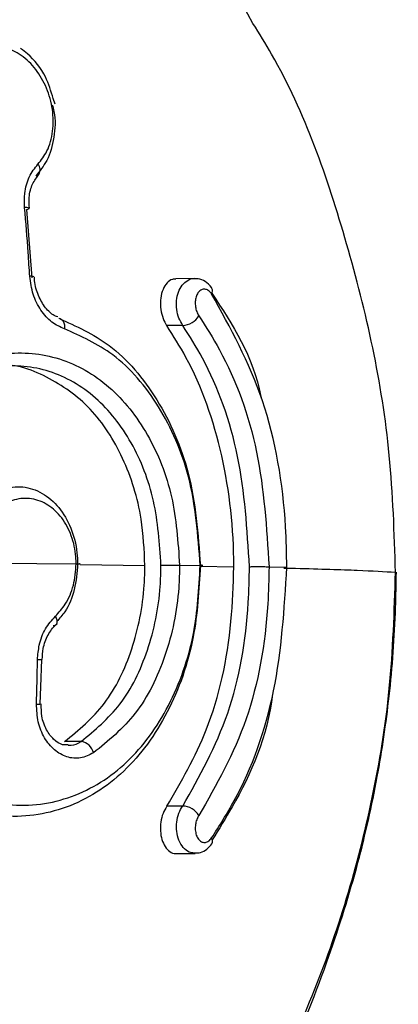
# Model space of a CAD drawing. Units: millimetres. Extents: x 292 to 10204, y 2025 to 14138.
# Drawn here: x 5750 to 5760, y 9975 to 9999 of the extents above; entities that cross this region are included whole.
import ezdxf

# ---------------------------------------------------------------- set-up
doc = ezdxf.new("R2010")
doc.units = ezdxf.units.MM
doc.linetypes.add('ACAD_ISO03W100', pattern=[30, 12, -18])
doc.layers.add('HERNI_PRVEK', color=4, linetype='Continuous')
doc.layers.add('ZALOZENI', color=6, linetype='Continuous')
doc.layers.add('KOTY', color=7, linetype='Continuous', lineweight=13)
doc.styles.add('arial', font='arial.ttf')
doc.dimstyles.new('KOTY_50', dxfattribs={"dimtxt": 110, "dimasz": 50, "dimexe": 50, "dimexo": 50, "dimgap": 30, "dimtad": 1, "dimdec": 0, "dimrnd": 10, "dimdsep": 46, "dimtxsty": 'arial', "dimblk": 'ARCHTICK', "dimcen": -1.5, "dimclrt": 2, "dimadec": 0, "dimazin": 0, "dimtfac": 0.63, "dimtdec": 0, "dimtix": 1, "dimtmove": 2, "dimatfit": 3, "dimldrblk": 'KOTA', "dimfxl": 400, "dimfxlon": 1, "dimtfill": 1, "dimtolj": 1, "dimtzin": 0, "dimarcsym": 0})

# ---------------------------------------------------------------- blocks, each defined once
blk = doc.blocks.new('_ArchTick')
at = {"color": 0, "linetype": 'ByBlock', "const_width": 0.15}
blk.add_lwpolyline([(-0.5, -0.5), (0.5, 0.5)], dxfattribs=at)
blk = doc.blocks.new('*D31')
at = {"layer": 'Defpoints', "color": 0, "transparency": 16777216}
for p in [(5738.677, 10136.127), (2738.677, 9851.579), (5738.677, 9851.578)]:
    blk.add_point(p, dxfattribs=at)
at = {"layer": 'KOTY', "color": 0, "lineweight": -2, "transparency": 16777216}
for p, q in [((2738.677, 9901.579), (2738.677, 10186.127)), ((5738.677, 9901.578), (5738.677, 10186.127)), ((2738.677, 10136.127), (5738.677, 10136.127))]:
    blk.add_line(p, q, dxfattribs=at)
at = {"layer": 'KOTY', "color": 0, "lineweight": -2, "transparency": 16777216, "xscale": 50, "yscale": 50, "zscale": 50, "rotation": 180}
blk.add_blockref('_ArchTick', (2738.677, 10136.127), dxfattribs=at)
at = {"layer": 'KOTY', "color": 0, "lineweight": -2, "transparency": 16777216, "xscale": 50, "yscale": 50, "zscale": 50}
blk.add_blockref('_ArchTick', (5738.677, 10136.127), dxfattribs=at)
at = {"layer": 'KOTY', "color": 2, "transparency": 16777216, "insert": (4238.677, 10222.328), "char_height": 110, "attachment_point": 5, "style": 'arial', "bg_fill": 3, "box_fill_scale": 1.1, "bg_fill_color": 256, "bg_fill_true_color": 13158600, "bg_fill_transparency": 0}
blk.add_mtext('\\A1;3000', dxfattribs=at)
blk = doc.blocks.new('KOTA')
for p, q in [((-75, -75), (75, 75)), ((0, 75), (0, -75)), ((-75, 0), (75, 0))]:
    blk.add_line(p, q)
blk = doc.blocks.new('*D32')
at = {"layer": 'Defpoints', "color": 0, "linetype": 'ACAD_ISO03W100', "ltscale": 3, "transparency": 16777216}
for p in [(8422.812, 13715.654), (8422.812, 13715.654), (389.916, 7002.46)]:
    blk.add_point(p, dxfattribs=at)
at = {"layer": 'KOTY', "color": 0, "linetype": 'ACAD_ISO03W100', "lineweight": -2, "ltscale": 3, "transparency": 16777216}
for p, q in [((8422.812, 13715.654), (8390.749, 13754.02)), ((8422.812, 13715.654), (7988.976, 13353.092)), ((389.916, 7002.46), (7633.527, 13056.039)), ((389.916, 7002.46), (421.979, 6964.094))]:
    blk.add_line(p, q, dxfattribs=at)
at = {"layer": 'KOTY', "color": 0, "linetype": 'ACAD_ISO03W100', "lineweight": -2, "ltscale": 3, "transparency": 16777216, "xscale": 50, "yscale": 50, "zscale": 50}
for p, rotation in [((8422.812, 13715.654), 39.88593940992079), ((389.916, 7002.46), 219.8859394099208)]:
    blk.add_blockref('_ArchTick', p, dxfattribs=dict(at, rotation=rotation))
at = {"layer": 'KOTY', "color": 2, "linetype": 'ACAD_ISO03W100', "ltscale": 3, "transparency": 16777216, "insert": (7814.458, 13200.729), "char_height": 110, "attachment_point": 5, "rotation": 39.8859, "style": 'arial', "bg_fill": 3, "box_fill_scale": 1.1, "bg_fill_color": 256, "bg_fill_true_color": 13158600, "bg_fill_transparency": 0}
blk.add_mtext('\\A1;10470', dxfattribs=at)
blk = doc.blocks.new('*D33')
at = {"layer": 'Defpoints', "color": 0, "transparency": 16777216}
for p in [(2738.677, 11565.661), (5738.677, 9851.541), (5738.677, 9851.54)]:
    blk.add_point(p, dxfattribs=at)
at = {"layer": 'KOTY', "color": 0, "lineweight": -2, "transparency": 16777216}
for p, q in [((2738.677, 11565.661), (2713.872, 11522.248)), ((2738.677, 11565.661), (5738.677, 9851.54)), ((5738.677, 9851.54), (5713.872, 9808.127))]:
    blk.add_line(p, q, dxfattribs=at)
at = {"layer": 'KOTY', "color": 0, "lineweight": -2, "transparency": 16777216, "xscale": 50, "yscale": 50, "zscale": 50}
for p, rotation in [((2738.677, 11565.661), 150.257491671844), ((5738.677, 9851.54), 330.257491671844)]:
    blk.add_blockref('_ArchTick', p, dxfattribs=dict(at, rotation=rotation))
at = {"layer": 'KOTY', "color": 2, "transparency": 16777216, "insert": (3158.593, 11442.914), "char_height": 110, "attachment_point": 5, "rotation": 330.2575, "style": 'arial', "bg_fill": 3, "box_fill_scale": 1.1, "bg_fill_color": 256, "bg_fill_true_color": 13158600, "bg_fill_transparency": 0}
blk.add_mtext('\\A1;3460', dxfattribs=at)
blk = doc.blocks.new('*D34')
at = {"layer": 'Defpoints', "color": 0, "transparency": 16777216}
for p in [(5738.816, 12215.654), (6038.288, 12215.654), (5738.816, 9851.578)]:
    blk.add_point(p, dxfattribs=at)
at = {"layer": 'KOTY', "color": 0, "lineweight": -2, "transparency": 16777216}
for p, q in [((5788.816, 12215.654), (6088.288, 12215.654)), ((6038.288, 9851.578), (6038.288, 12215.654)), ((5788.816, 9851.578), (6088.288, 9851.578))]:
    blk.add_line(p, q, dxfattribs=at)
at = {"layer": 'KOTY', "color": 0, "lineweight": -2, "transparency": 16777216, "xscale": 50, "yscale": 50, "zscale": 50}
for p, rotation in [((6038.288, 12215.654), 90), ((6038.288, 9851.578), 270)]:
    blk.add_blockref('_ArchTick', p, dxfattribs=dict(at, rotation=rotation))
at = {"layer": 'KOTY', "color": 2, "transparency": 16777216, "insert": (5935.707, 11853.349), "char_height": 110, "attachment_point": 5, "rotation": 90, "style": 'arial', "bg_fill": 3, "box_fill_scale": 1.1, "bg_fill_color": 256, "bg_fill_true_color": 13158600, "bg_fill_transparency": 0}
blk.add_mtext('\\A1;2360', dxfattribs=at)
blk = doc.blocks.new('*D46')
at = {"layer": 'Defpoints', "color": 0, "transparency": 16777216}
for p in [(5735.188, 9845.118), (6924.61, 9778.155), (6924.61, 9778.155)]:
    blk.add_point(p, dxfattribs=at)
at = {"layer": 'KOTY', "color": 0, "lineweight": -2, "transparency": 16777216}
for p, q in [((5735.188, 9845.118), (5737.998, 9895.039)), ((5735.188, 9845.118), (6924.61, 9778.155)), ((6924.61, 9778.155), (6927.42, 9828.076))]:
    blk.add_line(p, q, dxfattribs=at)
at = {"layer": 'KOTY', "color": 0, "lineweight": -2, "transparency": 16777216, "xscale": 50, "yscale": 50, "zscale": 50}
for p, rotation in [((5735.188, 9845.118), 176.7777501702031), ((6924.61, 9778.155), 356.7777501702031)]:
    blk.add_blockref('_ArchTick', p, dxfattribs=dict(at, rotation=rotation))
at = {"layer": 'KOTY', "color": 2, "transparency": 16777216, "insert": (6504.26, 9908.051), "char_height": 110, "attachment_point": 5, "rotation": 356.7778, "style": 'arial', "bg_fill": 3, "box_fill_scale": 1.1, "bg_fill_color": 256, "bg_fill_true_color": 13158600, "bg_fill_transparency": 0}
blk.add_mtext('\\A1;1190', dxfattribs=at)
blk = doc.blocks.new('*D58')
at = {"layer": 'Defpoints', "color": 0, "transparency": 16777216}
for p in [(8422.812, 13715.654), (8422.812, 13715.654), (5740.145, 9849.547)]:
    blk.add_point(p, dxfattribs=at)
at = {"layer": 'KOTY', "color": 0, "lineweight": -2, "transparency": 16777216}
for p, q in [((5740.145, 9849.547), (8422.812, 13715.654)), ((8422.812, 13715.654), (8463.891, 13687.15)), ((5740.145, 9849.547), (5781.224, 9821.042))]:
    blk.add_line(p, q, dxfattribs=at)
at = {"layer": 'KOTY', "color": 0, "lineweight": -2, "transparency": 16777216, "xscale": 50, "yscale": 50, "zscale": 50}
for p, rotation in [((8422.812, 13715.654), 55.24347280557885), ((5740.145, 9849.547), 235.2434728055788)]:
    blk.add_blockref('_ArchTick', p, dxfattribs=dict(at, rotation=rotation))
at = {"layer": 'KOTY', "color": 2, "transparency": 16777216, "insert": (7602.963, 12697.226), "char_height": 110, "attachment_point": 5, "rotation": 55.2435, "style": 'arial', "bg_fill": 3, "box_fill_scale": 1.1, "bg_fill_color": 256, "bg_fill_true_color": 13158600, "bg_fill_transparency": 0}
blk.add_mtext('\\A1;4710', dxfattribs=at)
blk = doc.blocks.new('*D59')
at = {"layer": 'Defpoints', "color": 0, "transparency": 16777216}
for p in [(8422.812, 13715.654), (8422.812, 13715.654), (2738.106, 9850.162)]:
    blk.add_point(p, dxfattribs=at)
at = {"layer": 'KOTY', "color": 0, "lineweight": -2, "transparency": 16777216}
for p, q in [((8422.812, 13715.654), (8394.697, 13757.001)), ((2738.106, 9850.162), (8422.812, 13715.654)), ((2738.106, 9850.162), (2709.991, 9891.509))]:
    blk.add_line(p, q, dxfattribs=at)
at = {"layer": 'KOTY', "color": 0, "lineweight": -2, "transparency": 16777216, "xscale": 50, "yscale": 50, "zscale": 50}
for p, rotation in [((8422.812, 13715.654), 34.21495965662832), ((2738.106, 9850.162), 214.2149596566283)]:
    blk.add_blockref('_ArchTick', p, dxfattribs=dict(at, rotation=rotation))
at = {"layer": 'KOTY', "color": 2, "transparency": 16777216, "insert": (7446.507, 13168.494), "char_height": 110, "attachment_point": 5, "rotation": 34.215, "style": 'arial', "bg_fill": 3, "box_fill_scale": 1.1, "bg_fill_color": 256, "bg_fill_true_color": 13158600, "bg_fill_transparency": 0}
blk.add_mtext('\\A1;6870', dxfattribs=at)
blk = doc.blocks.new('*D60')
at = {"layer": 'Defpoints', "color": 0, "transparency": 16777216}
for p in [(389.916, 13715.654), (389.916, 13715.654), (5739.785, 9851.54)]:
    blk.add_point(p, dxfattribs=at)
at = {"layer": 'KOTY', "color": 0, "lineweight": -2, "transparency": 16777216}
for p, q in [((389.916, 13715.654), (419.193, 13756.187)), ((5739.785, 9851.54), (389.916, 13715.654)), ((5739.785, 9851.54), (5769.061, 9892.073))]:
    blk.add_line(p, q, dxfattribs=at)
at = {"layer": 'KOTY', "color": 0, "lineweight": -2, "transparency": 16777216, "xscale": 50, "yscale": 50, "zscale": 50}
for p, rotation in [((389.916, 13715.654), 144.1600968629049), ((5739.785, 9851.54), 324.1600968629049)]:
    blk.add_blockref('_ArchTick', p, dxfattribs=dict(at, rotation=rotation))
at = {"layer": 'KOTY', "color": 2, "transparency": 16777216, "insert": (987.188, 13412.252), "char_height": 110, "attachment_point": 5, "rotation": 324.1601, "style": 'arial', "bg_fill": 3, "box_fill_scale": 1.1, "bg_fill_color": 256, "bg_fill_true_color": 13158600, "bg_fill_transparency": 0}
blk.add_mtext('\\A1;6600', dxfattribs=at)

msp = doc.modelspace()

# ---------------------------------------------------------------- dimensions: what is measured, and where the dimension line sits
at = {"layer": 'KOTY', "linetype": 'ACAD_ISO03W100', "ltscale": 3}
dim = msp.add_linear_dim(base=(8422.812, 13715.654), p1=(389.916, 7002.46), p2=(8422.812, 13715.654), angle=39.8859, dimstyle='KOTY_50', dxfattribs=at)
dim.commit()
dim.dimension.update_dxf_attribs({"geometry": '*D32', "text_midpoint": (7814.458, 13200.729), "dimtype": 161})

# ---------------------------------------------------------------- next in the draw order: linework, layer by layer
at = {"layer": 'HERNI_PRVEK'}
for p, q in [((5751.254, 9997.139), (5751.206, 9997.275)), ((5750.542, 9994.509), (5750.67, 9992.8)), ((5754.735, 9992.785), (5754.27, 9992.777)), ((5754.443, 9991.614), (5754.044, 9991.607)), ((5749.222, 9985.687), (5751.778, 9985.661)), ((5751.879, 9985.642), (5753.498, 9985.62)), ((5754.363, 9985.627), (5754.879, 9985.619)), ((5754.881, 9985.598), (5755.719, 9985.583)), ((5756.598, 9985.589), (5757.044, 9985.58)), ((5750.897, 9982.59), (5750.918, 9983.27)), ((5750.884, 9982.163), (5750.897, 9982.59)), ((5751.903, 9981.227), (5751.489, 9981.221)), ((5754.443, 9979.614), (5754.044, 9979.607)), ((5754.288, 9978.425), (5754.755, 9978.432))]:
    msp.add_line(p, q, dxfattribs=at)
at = {"layer": 'HERNI_PRVEK', "flags": 128}
for points in [[(5750.542, 9994.509), (5750.572, 9994.518), (5750.593, 9994.526), (5750.603, 9994.534), (5750.603, 9994.536)], [(5751.343, 9991.79), (5751.377, 9991.785), (5751.409, 9991.771), (5751.436, 9991.747), (5751.458, 9991.715), (5751.475, 9991.675), (5751.485, 9991.629), (5751.488, 9991.579), (5751.485, 9991.527)], [(5751.26, 9984.352), (5751.282, 9984.305), (5751.295, 9984.26), (5751.3, 9984.219), (5751.297, 9984.182), (5751.285, 9984.152), (5751.265, 9984.129), (5751.238, 9984.115), (5751.204, 9984.109)]]:
    msp.add_lwpolyline(points, dxfattribs=at)
at = {"layer": 'HERNI_PRVEK'}
for centre, radius, start, end in [((5750.665, 9995.493), 0.214, 327.4786, 42.6317), ((5750.521, 9994.399), 0.16, 59.1416, 100.5483), ((5750.65, 9992.635), 0.204, 66.1995, 98.043), ((5755.051, 9992.477), 0.135, 325.5844, 25.9882), ((5754.426, 9992.099), 0.486, 271.9866, 329.6451), ((5750.861, 9984.792), 1.522, 268.245, 272.3902), ((5750.827, 9982.887), 0.729, 266.9594, 275.6414), ((5751.844, 9980.853), 0.379, 13.4568, 81.0692), ((5754.437, 9979.144), 0.469, 29.459, 89.2049), ((5755.05, 9978.737), 0.138, 331.9287, 34.6041)]:
    msp.add_arc(centre, radius, start, end, dxfattribs=at)
for points, knots in [([(5756.197, 9999.154), (5755.499, 10000.4), (5753.99, 10003.097), (5750.759, 10006.825), (5747.173, 10010.023), (5743.56, 10012.529), (5740.285, 10014.386), (5736.875, 10015.935), (5733.472, 10017.15), (5730.072, 10018.062), (5726.327, 10018.773), (5724.025, 10018.959), (5722.68, 10019.067)], [0, 0, 0, 0, 0.110243, 0.23866, 0.370517, 0.457971, 0.547157, 0.629568, 0.714032, 0.796367, 0.881087, 1, 1, 1, 1]), ([(5759.759, 9985.451), (5759.727, 9986.432), (5759.664, 9988.358), (5759.221, 9991.101), (5758.341, 9994.497), (5757.403, 9997.202), (5756.355, 9998.898), (5756.197, 9999.154)], [0, 0, 0, 0, 0.190919, 0.374929, 0.563199, 0.934059, 1, 1, 1, 1]), ([(5750.823, 9995.638), (5750.906, 9995.742), (5751.084, 9995.967), (5751.215, 9996.45), (5751.21, 9997.001), (5751.06, 9997.546), (5750.786, 9998.02), (5750.418, 9998.377), (5749.993, 9998.578), (5749.556, 9998.6), (5749.153, 9998.44), (5748.832, 9998.107), (5748.636, 9997.639), (5748.591, 9997.092), (5748.703, 9996.537), (5748.949, 9996.023), (5749.199, 9995.777), (5749.325, 9995.654)], [0, 0, 0, 0, 0.05887, 0.127559, 0.195677, 0.262821, 0.329061, 0.394754, 0.460765, 0.526271, 0.592883, 0.660393, 0.728704, 0.797301, 0.865385, 0.932619, 1, 1, 1, 1]), ([(5751.206, 9997.275), (5751.151, 9997.46), (5751.024, 9997.888), (5750.692, 9998.298), (5750.45, 9998.484), (5750.393, 9998.528)], [0, 0, 0, 0, 0.3677298, 0.8503749, 1, 1, 1, 1]), ([(5751.183, 9997.119), (5751.198, 9997.064), (5751.274, 9996.796), (5751.24, 9996.298), (5751.086, 9995.73), (5750.87, 9995.465), (5750.77, 9995.343)], [0, 0, 0, 0, 0.083491, 0.40261, 0.724283, 1, 1, 1, 1]), ([(5750.492, 9994.556), (5750.489, 9994.674), (5750.483, 9994.944), (5750.589, 9995.338), (5750.745, 9995.538), (5750.823, 9995.638)], [0, 0, 0, 0, 0.280866, 0.640106, 1, 1, 1, 1]), ([(5750.613, 9994.536), (5750.607, 9994.628), (5750.591, 9994.848), (5750.679, 9995.161), (5750.791, 9995.306), (5750.847, 9995.378)], [0, 0, 0, 0, 0.267639, 0.636051, 1, 1, 1, 1]), ([(5750.621, 9992.837), (5750.608, 9993.036), (5750.57, 9993.61), (5750.523, 9994.182), (5750.492, 9994.556)], [0, 0, 0, 0, 0.346034, 1, 1, 1, 1]), ([(5751.485, 9991.527), (5751.379, 9991.574), (5751.162, 9991.672), (5750.888, 9991.983), (5750.685, 9992.384), (5750.642, 9992.686), (5750.621, 9992.837)], [0, 0, 0, 0, 0.2409588, 0.4934553, 0.7468996, 1, 1, 1, 1]), ([(5751.32, 9991.823), (5751.281, 9991.838), (5751.168, 9991.88), (5750.977, 9992.081), (5750.81, 9992.395), (5750.736, 9992.666), (5750.735, 9992.806), (5750.735, 9992.821)], [0, 0, 0, 0, 0.142195, 0.406489, 0.686136, 0.966047, 1, 1, 1, 1]), ([(5754.27, 9992.767), (5754.241, 9992.768), (5754.162, 9992.769), (5754.046, 9992.682), (5753.942, 9992.521), (5753.885, 9992.304), (5753.879, 9992.067), (5753.925, 9991.838), (5753.99, 9991.688), (5754.035, 9991.62), (5754.044, 9991.607)], [0, 0, 0, 0, 0.087873, 0.23975, 0.392651, 0.54299, 0.688471, 0.828991, 0.966406, 1, 1, 1, 1]), ([(5754.443, 9991.614), (5754.408, 9991.672), (5754.336, 9991.789), (5754.284, 9992.01), (5754.281, 9992.237), (5754.329, 9992.45), (5754.426, 9992.63), (5754.564, 9992.746), (5754.677, 9992.797), (5754.736, 9992.783), (5754.74, 9992.782)], [0, 0, 0, 0, 0.138338, 0.276904, 0.414488, 0.553224, 0.69509, 0.84095, 0.99018, 1, 1, 1, 1]), ([(5755.17, 9992.534), (5755.167, 9992.542), (5755.128, 9992.617), (5755.012, 9992.708), (5754.861, 9992.784), (5754.769, 9992.778), (5754.741, 9992.776)], [0, 0, 0, 0, 0.045342, 0.467826, 0.836896, 1, 1, 1, 1]), ([(5755.163, 9992.401), (5755.155, 9992.411), (5755.125, 9992.453), (5755.06, 9992.505), (5754.973, 9992.526), (5754.889, 9992.499), (5754.82, 9992.43), (5754.773, 9992.329), (5754.751, 9992.208), (5754.757, 9992.079), (5754.787, 9991.953), (5754.826, 9991.887), (5754.845, 9991.854)], [0, 0, 0, 0, 0.036818, 0.147865, 0.261321, 0.374395, 0.484724, 0.591274, 0.694498, 0.796046, 0.897968, 1, 1, 1, 1]), ([(5755.17, 9992.415), (5755.687, 9991.632), (5756.213, 9990.836), (5756.401, 9989.806), (5756.404, 9989.789)], [0, 0, 0, 0, 0.983952, 1, 1, 1, 1]), ([(5757.044, 9985.58), (5757.037, 9985.914), (5757.006, 9987.337), (5756.572, 9989.853), (5755.633, 9991.551), (5755.163, 9992.401)], [0, 0, 0, 0, 0.133084, 0.566263, 1, 1, 1, 1]), ([(5751.343, 9991.79), (5751.778, 9991.595), (5752.723, 9991.172), (5753.858, 9989.82), (5754.711, 9987.908), (5754.824, 9986.403), (5754.883, 9985.615)], [0, 0, 0, 0, 0.214448, 0.466411, 0.720185, 1, 1, 1, 1]), ([(5754.845, 9991.854), (5755.022, 9991.575), (5755.651, 9990.587), (5756.414, 9988.497), (5756.537, 9986.558), (5756.598, 9985.589)], [0, 0, 0, 0, 0.164035, 0.582236, 1, 1, 1, 1]), ([(5754.879, 9985.619), (5754.822, 9986.374), (5754.714, 9987.814), (5753.897, 9989.643), (5752.81, 9990.935), (5751.902, 9991.34), (5751.485, 9991.527)], [0, 0, 0, 0, 0.279002, 0.532533, 0.784866, 1, 1, 1, 1]), ([(5755.719, 9985.583), (5755.719, 9985.591), (5755.719, 9986.527), (5755.51, 9988.406), (5754.808, 9990.403), (5754.208, 9991.348), (5754.044, 9991.607)], [0, 0, 0, 0, 0.003732, 0.421813, 0.841346, 1, 1, 1, 1]), ([(5756.109, 9985.589), (5756.051, 9986.521), (5755.935, 9988.385), (5755.21, 9990.395), (5754.612, 9991.346), (5754.443, 9991.614)], [0, 0, 0, 0, 0.418198, 0.836257, 1, 1, 1, 1]), ([(5746.079, 9985.711), (5746.086, 9985.92), (5746.111, 9986.718), (5746.471, 9988.073), (5747.362, 9989.519), (5748.585, 9990.531), (5749.981, 9991.001), (5751.386, 9990.873), (5752.644, 9990.158), (5753.612, 9988.942), (5754.244, 9987.372), (5754.324, 9986.206), (5754.363, 9985.627)], [0, 0, 0, 0, 0.037913, 0.145091, 0.252349, 0.359212, 0.466113, 0.573717, 0.681745, 0.789092, 0.895327, 1, 1, 1, 1]), ([(5753.898, 9985.627), (5753.862, 9986.17), (5753.789, 9987.265), (5753.203, 9988.738), (5752.305, 9989.88), (5751.135, 9990.552), (5749.825, 9990.671), (5748.521, 9990.229), (5747.378, 9989.279), (5746.544, 9987.922), (5746.207, 9986.65), (5746.184, 9985.901), (5746.177, 9985.705)], [0, 0, 0, 0, 0.105021, 0.211468, 0.318786, 0.426549, 0.533768, 0.640346, 0.747091, 0.854464, 0.96195, 1, 1, 1, 1]), ([(5753.498, 9985.62), (5753.479, 9986.009), (5753.433, 9986.947), (5752.994, 9988.341), (5752.178, 9989.606), (5751.069, 9990.369), (5750.194, 9990.688), (5749.748, 9990.589), (5749.737, 9990.586)], [0, 0, 0, 0, 0.148621, 0.358441, 0.569648, 0.782178, 0.994177, 1, 1, 1, 1]), ([(5748.813, 9985.686), (5748.83, 9985.901), (5748.864, 9986.331), (5749.129, 9986.901), (5749.516, 9987.333), (5749.997, 9987.577), (5750.511, 9987.607), (5751, 9987.418), (5751.411, 9987.033), (5751.699, 9986.494), (5751.807, 9986.005), (5751.814, 9985.723), (5751.816, 9985.655)], [0, 0, 0, 0, 0.107345, 0.214689, 0.322052, 0.429415, 0.536738, 0.644013, 0.751361, 0.858787, 0.966185, 1, 1, 1, 1]), ([(5751.778, 9985.661), (5751.777, 9985.718), (5751.771, 9985.956), (5751.679, 9986.371), (5751.435, 9986.827), (5751.086, 9987.153), (5750.671, 9987.312), (5750.234, 9987.288), (5749.824, 9987.081), (5749.493, 9986.716), (5749.266, 9986.233), (5749.237, 9985.869), (5749.222, 9985.687)], [0, 0, 0, 0, 0.03369, 0.140756, 0.248062, 0.355549, 0.463162, 0.570852, 0.678489, 0.785901, 0.893034, 1, 1, 1, 1]), ([(5754.883, 9985.615), (5754.848, 9985.013), (5754.772, 9983.711), (5754.119, 9981.887), (5753.025, 9980.384), (5751.568, 9979.474), (5750.255, 9979.288), (5749.502, 9979.432), (5749.306, 9979.469)], [0, 0, 0, 0, 0.163503, 0.353904, 0.546112, 0.739641, 0.93219, 1, 1, 1, 1]), ([(5749.524, 9979.741), (5749.713, 9979.706), (5750.439, 9979.569), (5751.701, 9979.746), (5753.099, 9980.616), (5754.147, 9982.053), (5754.773, 9983.798), (5754.845, 9985.044), (5754.879, 9985.619)], [0, 0, 0, 0, 0.068007, 0.261129, 0.455044, 0.647236, 0.837164, 1, 1, 1, 1]), ([(5751.26, 9984.352), (5751.347, 9984.446), (5751.54, 9984.657), (5751.737, 9985.116), (5751.765, 9985.479), (5751.778, 9985.661)], [0, 0, 0, 0, 0.2889182, 0.6447347, 1, 1, 1, 1]), ([(5751.816, 9985.655), (5751.799, 9985.442), (5751.765, 9985.014), (5751.559, 9984.515), (5751.365, 9984.298), (5751.296, 9984.22)], [0, 0, 0, 0, 0.391255, 0.782512, 1, 1, 1, 1]), ([(5751.489, 9981.221), (5751.842, 9981.511), (5752.548, 9982.091), (5753.225, 9983.499), (5753.479, 9984.74), (5753.494, 9985.457), (5753.498, 9985.62)], [0, 0, 0, 0, 0.30344, 0.607028, 0.910421, 1, 1, 1, 1]), ([(5751.903, 9981.227), (5752.246, 9981.509), (5752.941, 9982.081), (5753.616, 9983.468), (5753.878, 9984.72), (5753.894, 9985.45), (5753.898, 9985.627)], [0, 0, 0, 0, 0.2961469, 0.599716, 0.9031055, 1, 1, 1, 1]), ([(5754.363, 9985.627), (5754.359, 9985.439), (5754.341, 9984.661), (5754.058, 9983.327), (5753.329, 9981.849), (5752.582, 9981.241), (5752.213, 9980.941)], [0, 0, 0, 0, 0.096667, 0.399532, 0.703132, 1, 1, 1, 1]), ([(5754.044, 9979.607), (5754.401, 9980.218), (5755.181, 9981.555), (5755.658, 9983.718), (5755.704, 9985.129), (5755.719, 9985.583)], [0, 0, 0, 0, 0.363407, 0.795145, 1, 1, 1, 1]), ([(5754.443, 9979.614), (5754.859, 9980.352), (5755.69, 9981.828), (5756.075, 9984.034), (5756.103, 9985.291), (5756.109, 9985.589)], [0, 0, 0, 0, 0.432649, 0.86544, 1, 1, 1, 1]), ([(5756.598, 9985.589), (5756.591, 9985.279), (5756.562, 9983.972), (5756.155, 9981.676), (5755.282, 9980.142), (5754.845, 9979.375)], [0, 0, 0, 0, 0.134442, 0.566915, 1, 1, 1, 1]), ([(5755.163, 9978.816), (5755.358, 9979.121), (5756.035, 9980.182), (5756.849, 9982.435), (5756.979, 9984.532), (5757.044, 9985.58)], [0, 0, 0, 0, 0.168023, 0.584205, 1, 1, 1, 1]), ([(5756.969, 9985.556), (5757.068, 9985.553), (5757.813, 9985.536), (5758.911, 9985.502), (5759.477, 9985.468), (5759.759, 9985.451)], [0, 0, 0, 0, 0.071413, 0.537733, 1, 1, 1, 1]), ([(5722.68, 9952.015), (5724.025, 9952.151), (5726.3, 9952.382), (5730.039, 9953.134), (5733.411, 9954.061), (5736.846, 9955.296), (5740.235, 9956.832), (5743.539, 9958.689), (5747.11, 9961.138), (5750.737, 9964.295), (5754.095, 9968.19), (5756.75, 9972.52), (5758.345, 9976.409), (5759.214, 9979.815), (5759.665, 9982.531), (5759.727, 9984.473), (5759.759, 9985.451)], [0, 0, 0, 0, 0.087976, 0.148887, 0.211569, 0.272509, 0.335029, 0.399685, 0.465713, 0.560605, 0.658274, 0.75482, 0.853476, 0.901473, 0.950329, 1, 1, 1, 1]), ([(5756.609, 9972.481), (5756.745, 9972.731), (5757.332, 9973.815), (5758.066, 9975.712), (5758.821, 9978.079), (5759.311, 9980.255), (5759.629, 9982.387), (5759.757, 9984.116), (5759.774, 9985.156), (5759.779, 9985.449)], [0, 0, 0, 0, 0.066447, 0.287815, 0.475279, 0.638311, 0.784163, 0.939392, 1, 1, 1, 1]), ([(5750.814, 9983.27), (5750.824, 9983.391), (5750.847, 9983.663), (5750.997, 9984.056), (5751.172, 9984.253), (5751.26, 9984.352)], [0, 0, 0, 0, 0.288863, 0.644059, 1, 1, 1, 1]), ([(5750.934, 9983.269), (5750.937, 9983.362), (5750.944, 9983.582), (5751.068, 9983.893), (5751.207, 9984.085), (5751.29, 9984.15), (5751.302, 9984.16)], [0, 0, 0, 0, 0.253199, 0.599656, 0.942827, 1, 1, 1, 1]), ([(5750.789, 9982.16), (5750.794, 9982.359), (5750.804, 9982.729), (5750.811, 9983.1), (5750.814, 9983.27)], [0, 0, 0, 0, 0.54019, 1, 1, 1, 1]), ([(5756.685, 9982.414), (5756.684, 9982.411), (5756.571, 9981.35), (5756, 9980.091), (5755.345, 9979.039), (5755.177, 9978.769)], [0, 0, 0, 0, 0.002612, 0.7444, 1, 1, 1, 1]), ([(5752.213, 9980.941), (5752.106, 9980.889), (5751.891, 9980.784), (5751.544, 9980.819), (5751.228, 9980.995), (5750.977, 9981.303), (5750.81, 9981.706), (5750.796, 9982.008), (5750.789, 9982.16)], [0, 0, 0, 0, 0.1674853, 0.334793, 0.5018159, 0.6683124, 0.8342669, 1, 1, 1, 1]), ([(5751.581, 9981.141), (5751.535, 9981.138), (5751.414, 9981.131), (5751.219, 9981.256), (5751.028, 9981.506), (5750.908, 9981.826), (5750.908, 9982.06), (5750.907, 9982.163)], [0, 0, 0, 0, 0.145488, 0.380971, 0.594838, 0.822194, 1, 1, 1, 1]), ([(5751.58, 9981.137), (5751.606, 9981.134), (5751.717, 9981.119), (5751.822, 9981.18), (5751.903, 9981.227)], [0, 0, 0, 0, 0.2320964, 1, 1, 1, 1]), ([(5754.044, 9979.607), (5754.01, 9979.55), (5753.942, 9979.435), (5753.888, 9979.214), (5753.878, 9978.986), (5753.916, 9978.771), (5753.998, 9978.589), (5754.118, 9978.468), (5754.221, 9978.414), (5754.279, 9978.428), (5754.287, 9978.43)], [0, 0, 0, 0, 0.13497, 0.269974, 0.404569, 0.541286, 0.682152, 0.827806, 0.977134, 1, 1, 1, 1]), ([(5754.755, 9978.44), (5754.716, 9978.44), (5754.621, 9978.441), (5754.483, 9978.534), (5754.362, 9978.699), (5754.29, 9978.918), (5754.277, 9979.156), (5754.319, 9979.384), (5754.386, 9979.533), (5754.434, 9979.6), (5754.443, 9979.614)], [0, 0, 0, 0, 0.102439, 0.249175, 0.397679, 0.545082, 0.689013, 0.828738, 0.965372, 1, 1, 1, 1]), ([(5754.845, 9979.375), (5754.84, 9979.367), (5754.815, 9979.329), (5754.777, 9979.245), (5754.752, 9979.115), (5754.755, 9978.979), (5754.788, 9978.856), (5754.848, 9978.761), (5754.925, 9978.707), (5755.009, 9978.699), (5755.093, 9978.733), (5755.14, 9978.788), (5755.163, 9978.816)], [0, 0, 0, 0, 0.025938, 0.127901, 0.232051, 0.339896, 0.451393, 0.564784, 0.677403, 0.786957, 0.893506, 1, 1, 1, 1]), ([(5754.755, 9978.441), (5754.8, 9978.442), (5754.904, 9978.445), (5755.053, 9978.53), (5755.131, 9978.625), (5755.17, 9978.673)], [0, 0, 0, 0, 0.269216, 0.630208, 1, 1, 1, 1])]:
    msp.add_open_spline(points, degree=3, knots=knots, dxfattribs=at)
for points in [[(5751.778, 9985.661), (5751.804, 9985.66), (5751.854, 9985.66), (5751.884, 9985.658), (5751.875, 9985.657), (5751.835, 9985.656), (5751.816, 9985.655)], [(5753.898, 9985.627), (5753.913, 9985.627), (5753.942, 9985.628), (5753.999, 9985.628), (5754.062, 9985.628), (5754.128, 9985.628), (5754.195, 9985.628), (5754.258, 9985.628), (5754.316, 9985.628), (5754.347, 9985.627), (5754.363, 9985.627)], [(5754.883, 9985.615), (5754.901, 9985.615), (5754.937, 9985.616), (5754.951, 9985.617), (5754.935, 9985.618), (5754.897, 9985.619), (5754.879, 9985.619)], [(5756.109, 9985.589), (5756.125, 9985.589), (5756.157, 9985.59), (5756.219, 9985.59), (5756.287, 9985.59), (5756.359, 9985.591), (5756.43, 9985.59), (5756.496, 9985.59), (5756.555, 9985.589), (5756.584, 9985.589), (5756.598, 9985.589)]]:
    msp.add_open_spline(points, degree=3, dxfattribs=at)
at = {"layer": 'ZALOZENI'}
msp.add_circle((5738.677, 9851.54), 225, dxfattribs=at)

# ---------------------------------------------------------------- next in the draw order: dimensions: what is measured, and where the dimension line sits
at = {"layer": 'KOTY'}
dim = msp.add_linear_dim(base=(5738.677, 9851.54), p1=(2738.677, 11565.661), p2=(5738.677, 9851.541), angle=330.2575, dimstyle='KOTY_50', dxfattribs=at)
dim.commit()
dim.dimension.update_dxf_attribs({"geometry": '*D33', "text_midpoint": (3158.593, 11442.914), "dimtype": 161})

# ---------------------------------------------------------------- next in the draw order: dimensions: what is measured, and where the dimension line sits
dim = msp.add_linear_dim(base=(6038.288, 12215.654), p1=(5738.816, 9851.578), p2=(5738.816, 12215.654), angle=90, dimstyle='KOTY_50', dxfattribs=at)
dim.commit()
dim.dimension.update_dxf_attribs({"geometry": '*D34', "text_midpoint": (5935.707, 11853.349), "dimtype": 160})

# ---------------------------------------------------------------- next in the draw order: dimensions: what is measured, and where the dimension line sits
dim = msp.add_linear_dim(base=(6924.61, 9778.155), p1=(5735.188, 9845.118), p2=(6924.61, 9778.155), angle=356.7778, dimstyle='KOTY_50', dxfattribs=at)
dim.commit()
dim.dimension.update_dxf_attribs({"geometry": '*D46', "text_midpoint": (6504.26, 9908.051), "dimtype": 161})

# ---------------------------------------------------------------- next in the draw order: dimensions: what is measured, and where the dimension line sits
dim = msp.add_linear_dim(base=(8422.812, 13715.654), p1=(5740.145, 9849.547), p2=(8422.812, 13715.654), angle=55.2435, dimstyle='KOTY_50', dxfattribs=at)
dim.commit()
dim.dimension.update_dxf_attribs({"geometry": '*D58', "text_midpoint": (7602.963, 12697.226), "dimtype": 161})

# ---------------------------------------------------------------- next in the draw order: dimensions: what is measured, and where the dimension line sits
dim = msp.add_linear_dim(base=(8422.812, 13715.654), p1=(2738.106, 9850.162), p2=(8422.812, 13715.654), angle=34.215, dimstyle='KOTY_50', dxfattribs=at)
dim.commit()
dim.dimension.update_dxf_attribs({"geometry": '*D59', "text_midpoint": (7446.507, 13168.494), "dimtype": 161})

# ---------------------------------------------------------------- next in the draw order: dimensions: what is measured, and where the dimension line sits
dim = msp.add_linear_dim(base=(389.916, 13715.654), p1=(5739.785, 9851.54), p2=(389.916, 13715.654), angle=144.1601, dimstyle='KOTY_50', dxfattribs=at)
dim.commit()
dim.dimension.update_dxf_attribs({"geometry": '*D60', "text_midpoint": (987.188, 13412.252), "dimtype": 161})

# ---------------------------------------------------------------- next in the draw order: dimensions: what is measured, and where the dimension line sits
dim = msp.add_linear_dim(base=(5738.677, 10136.127), p1=(2738.677, 9851.579), p2=(5738.677, 9851.578), dimstyle='KOTY_50', dxfattribs=at)
dim.commit()
dim.dimension.update_dxf_attribs({"geometry": '*D31', "text_midpoint": (4238.677, 10222.328)})

doc.saveas('drawing.dxf')
